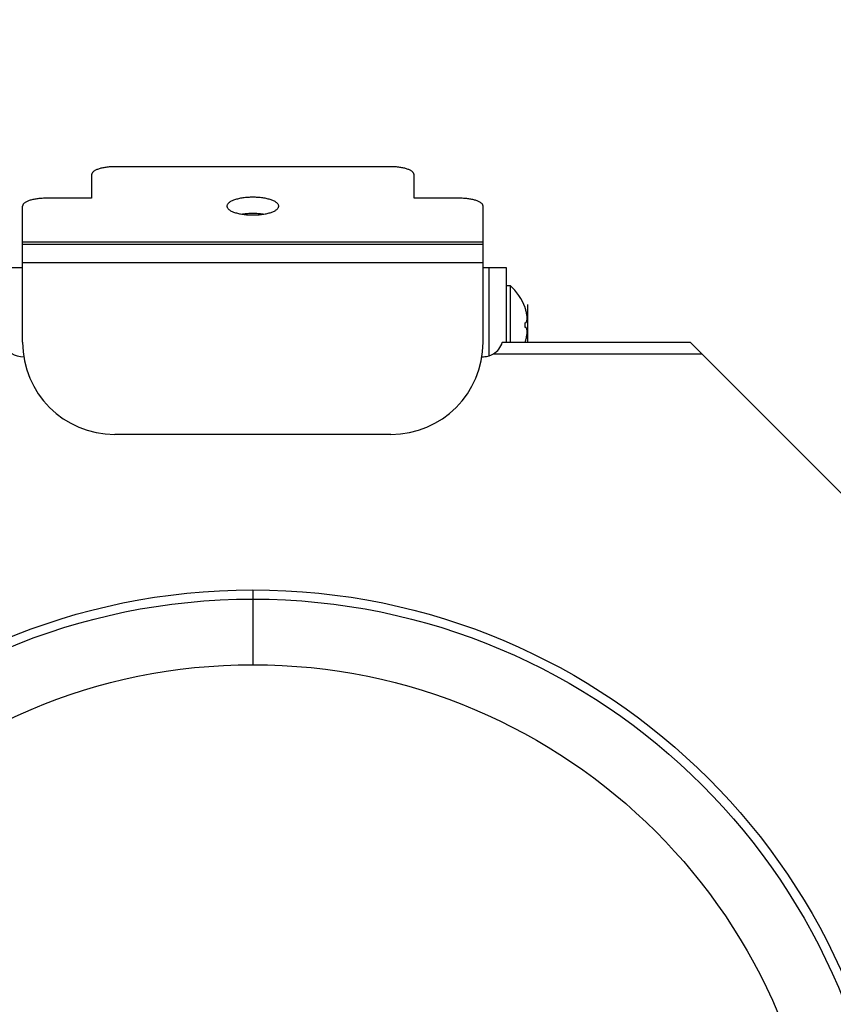
# Model space of a CAD drawing. Units: millimetres. Extents: x 15 to 1172, y 18 to 825.
# Drawn here: x 181 to 252, y 520 to 605 of the extents above; entities that cross this region are included whole.
import ezdxf

# ---------------------------------------------------------------- set-up
doc = ezdxf.new("R2010")
doc.units = ezdxf.units.MM
doc.layers.add('细实线', color=7, linetype='Continuous')
doc.styles.add('SLDTEXTSTYLE0', font='TXT')
doc.styles.add('SLDTEXTSTYLE1', font='TXT', dxfattribs={"width": 0.96})
doc.dimstyles.new('SLDDIMSTYLE0', dxfattribs={"dimtxt": 12, "dimasz": 3.302, "dimexe": 0, "dimexo": 0.0625, "dimgap": 3, "dimtad": 1, "dimdec": 0, "dimrnd": 1e-09, "dimzin": 12, "dimdsep": 46, "dimtxsty": 'SLDTEXTSTYLE0', "dimblk1": 'NONE', "dimblk2": 'NONE', "dimsah": 1, "dimcen": 0.09, "dimadec": 0, "dimazin": 3, "dimtfac": 1, "dimtofl": 0, "dimtmove": 0, "dimatfit": 3, "dimldrblk": 'NONE', "dimfxl": 0, "dimfrac": 2, "dimtolj": 1, "dimtzin": 12, "dimarcsym": 0})

# ---------------------------------------------------------------- blocks, each defined once
blk = doc.blocks.new('_D')
at = {"layer": '细实线'}
for p, q in [((117.161, 519.93), (117.161, 718.267)), ((285.161, 519.93), (285.161, 718.267)), ((128.161, 714.767), (274.161, 714.767))]:
    blk.add_line(p, q, dxfattribs=at)
for points in [[(128.161, 716.601), (128.161, 712.934), (117.161, 714.767)], [(274.161, 716.601), (274.161, 712.934), (285.161, 714.767)]]:
    blk.add_solid(points, dxfattribs=at)
at = {"layer": '细实线', "insert": (172.055, 731.552), "char_height": 12, "attachment_point": 1, "style": 'SLDTEXTSTYLE1'}
blk.add_mtext('168mm', dxfattribs=at)
blk = doc.blocks.new('_NONE')
blk = doc.blocks.new('_D_1')
at = {"layer": '细实线'}
for p, q in [((95.161, 503.723), (95.161, 755.748)), ((307.161, 503.723), (307.161, 755.748)), ((106.161, 752.248), (296.161, 752.248))]:
    blk.add_line(p, q, dxfattribs=at)
for points in [[(106.161, 754.082), (106.161, 750.415), (95.161, 752.248)], [(296.161, 754.082), (296.161, 750.415), (307.161, 752.248)]]:
    blk.add_solid(points, dxfattribs=at)
at = {"layer": '细实线', "insert": (172.055, 769.033), "char_height": 12, "attachment_point": 1, "style": 'SLDTEXTSTYLE1'}
blk.add_mtext('212mm', dxfattribs=at)

msp = doc.modelspace()

# ---------------------------------------------------------------- linework, layer by layer
at = {"layer": '细实线'}
for p, q in [((187.161, 591.996), (187.161, 589.944)), ((213.161, 592.68), (189.161, 592.68)), ((215.161, 589.944), (215.161, 591.996)), ((181.161, 586.141), (181.161, 589.26)), ((187.161, 589.944), (183.161, 589.944)), ((219.161, 589.944), (215.161, 589.944)), ((221.161, 586.141), (221.161, 589.26)), ((181.161, 577.43), (181.161, 586.141)), ((221.161, 586.141), (181.161, 586.141)), ((221.161, 585.93), (181.161, 585.93)), ((221.161, 577.43), (221.161, 586.141)), ((221.161, 584.33), (181.161, 584.33)), ((179.161, 583.93), (181.161, 583.93)), ((221.161, 583.93), (223.161, 583.93)), ((221.661, 583.93), (221.661, 576.26)), ((223.161, 583.93), (223.161, 577.43)), ((223.161, 582.38), (223.504, 582.38)), ((223.504, 582.38), (223.504, 577.43)), ((225.061, 577.426), (225.061, 580.73)), ((224.805, 580.44), (224.805, 580.443)), ((224.805, 580.429), (224.805, 580.44)), ((224.805, 579.136), (224.863, 579.145)), ((224.805, 578.725), (224.805, 579.136)), ((224.863, 578.716), (224.805, 578.725)), ((222.83, 577.404), (222.838, 577.43)), ((222.838, 577.43), (222.832, 577.41)), ((222.837, 577.43), (239.161, 577.43)), ((239.161, 577.43), (282.661, 533.93)), ((222.062, 576.43), (240.161, 576.43)), ((213.161, 569.43), (189.161, 569.43)), ((201.161, 555.93), (201.161, 549.43))]:
    msp.add_line(p, q, dxfattribs=at)
for radius in [56, 55.2, 49.5]:
    msp.add_circle((201.161, 499.93), radius, dxfattribs=at)
for centre, radius, start, end in [((220.461, 578.93), 4.6, 19.2015, 48.59038), ((220.461, 578.93), 4.6, 19.2015, 48.59038), ((220.438, 578.933), 4.616, 16.56244, 18.90886), ((221.459, 579.237), 3.551, 14.3806, 16.56552), ((181.161, 577.93), 1.75, 197.3178, 273.60432), ((189.161, 577.43), 8, 180, 270), ((213.161, 577.43), 8, 270, 0), ((221.161, 577.931), 1.75, 301.00618, 342.68718), ((220.438, 578.927), 4.616, 341.09114, 343.43756), ((221.451, 578.626), 3.56, 343.437, 345.61644), ((221.161, 577.93), 1.75, 266.39568, 301.00272)]:
    msp.add_arc(centre, radius, start, end, dxfattribs=at)
for points, knots in [([(189.161, 592.68), (189.031, 592.68), (188.775, 592.672), (188.404, 592.634), (188.111, 592.582), (187.895, 592.527), (187.75, 592.483), (187.618, 592.433), (187.501, 592.38), (187.4, 592.323), (187.315, 592.262), (187.248, 592.199), (187.198, 592.134), (187.168, 592.066), (187.161, 592.019), (187.161, 591.996)], [0, 0, 0, 0, 0.174609, 0.343355, 0.500567, 0.57332, 0.641421, 0.704438, 0.762025, 0.813992, 0.86031, 0.901222, 0.937335, 0.969725, 1, 1, 1, 1]), ([(215.161, 591.996), (215.161, 592.019), (215.154, 592.066), (215.124, 592.134), (215.074, 592.199), (215.007, 592.262), (214.922, 592.323), (214.821, 592.38), (214.704, 592.433), (214.572, 592.483), (214.427, 592.527), (214.211, 592.582), (213.918, 592.634), (213.547, 592.672), (213.291, 592.68), (213.161, 592.68)], [0, 0, 0, 0, 0.030275, 0.062665, 0.098778, 0.13969, 0.186008, 0.237975, 0.295562, 0.358579, 0.42668, 0.499433, 0.656645, 0.825391, 1, 1, 1, 1]), ([(183.161, 589.944), (183.031, 589.944), (182.775, 589.936), (182.404, 589.898), (182.111, 589.845), (181.895, 589.791), (181.75, 589.746), (181.618, 589.697), (181.501, 589.644), (181.4, 589.586), (181.315, 589.526), (181.248, 589.463), (181.198, 589.397), (181.168, 589.33), (181.161, 589.283), (181.161, 589.26)], [0, 0, 0, 0, 0.174609, 0.343355, 0.500567, 0.57332, 0.641421, 0.704438, 0.762025, 0.813992, 0.86031, 0.901222, 0.937335, 0.969725, 1, 1, 1, 1]), ([(203.411, 589.26), (203.411, 589.285), (203.403, 589.338), (203.369, 589.415), (203.314, 589.488), (203.238, 589.559), (203.142, 589.627), (203.028, 589.691), (202.897, 589.752), (202.748, 589.807), (202.585, 589.857), (202.408, 589.902), (202.219, 589.941), (201.949, 589.984), (201.595, 590.02), (201.161, 590.034), (200.727, 590.02), (200.373, 589.984), (200.103, 589.941), (199.914, 589.902), (199.737, 589.857), (199.574, 589.807), (199.425, 589.752), (199.294, 589.691), (199.18, 589.627), (199.084, 589.559), (199.009, 589.488), (198.953, 589.415), (198.919, 589.338), (198.911, 589.285), (198.911, 589.26)], [0, 0, 0, 0, 0.015134, 0.031329, 0.049387, 0.069844, 0.093, 0.118983, 0.147776, 0.179283, 0.213334, 0.249705, 0.288139, 0.328333, 0.412691, 0.5, 0.587309, 0.671667, 0.711861, 0.750295, 0.786666, 0.820717, 0.852224, 0.881017, 0.907, 0.930156, 0.950613, 0.968671, 0.984866, 1, 1, 1, 1]), ([(198.911, 589.26), (198.911, 589.235), (198.919, 589.182), (198.953, 589.106), (199.009, 589.032), (199.084, 588.961), (199.18, 588.893), (199.294, 588.829), (199.425, 588.768), (199.574, 588.713), (199.737, 588.663), (199.914, 588.618), (200.103, 588.58), (200.373, 588.536), (200.727, 588.5), (201.161, 588.486), (201.595, 588.5), (201.949, 588.536), (202.219, 588.58), (202.408, 588.618), (202.585, 588.663), (202.748, 588.713), (202.897, 588.768), (203.028, 588.829), (203.142, 588.893), (203.238, 588.961), (203.314, 589.032), (203.369, 589.106), (203.403, 589.182), (203.411, 589.235), (203.411, 589.26)], [0, 0, 0, 0, 0.015134, 0.031329, 0.049387, 0.069844, 0.093, 0.118983, 0.147776, 0.179283, 0.213334, 0.249705, 0.288139, 0.328333, 0.412691, 0.5, 0.587309, 0.671667, 0.711861, 0.750295, 0.786666, 0.820717, 0.852224, 0.881017, 0.907, 0.930156, 0.950613, 0.968671, 0.984866, 1, 1, 1, 1]), ([(221.161, 589.26), (221.161, 589.283), (221.154, 589.33), (221.124, 589.397), (221.074, 589.463), (221.007, 589.526), (220.922, 589.586), (220.821, 589.644), (220.704, 589.697), (220.572, 589.746), (220.427, 589.791), (220.211, 589.845), (219.918, 589.898), (219.547, 589.936), (219.291, 589.944), (219.161, 589.944)], [0, 0, 0, 0, 0.030275, 0.062665, 0.098778, 0.13969, 0.186008, 0.237975, 0.295562, 0.358579, 0.42668, 0.499433, 0.656645, 0.825391, 1, 1, 1, 1]), ([(202.045, 588.558), (201.901, 588.579), (201.607, 588.61), (201.161, 588.625), (200.715, 588.61), (200.421, 588.579), (200.277, 588.558)], [0, 0, 0, 0, 0.245455, 0.5, 0.754545, 1, 1, 1, 1]), ([(224.863, 579.145), (224.867, 579.146), (224.877, 579.148), (224.895, 579.158), (224.915, 579.177), (224.935, 579.209), (224.951, 579.248), (224.965, 579.295), (224.975, 579.348), (224.982, 579.406), (224.987, 579.494), (224.985, 579.615), (224.969, 579.772), (224.941, 579.942), (224.914, 580.058), (224.899, 580.119)], [0, 0, 0, 0, 0.013767, 0.027938, 0.058953, 0.095061, 0.136822, 0.1842, 0.236885, 0.294524, 0.356841, 0.494667, 0.648796, 0.817902, 1, 1, 1, 1]), ([(224.899, 577.742), (224.914, 577.802), (224.941, 577.919), (224.969, 578.089), (224.985, 578.246), (224.987, 578.367), (224.982, 578.454), (224.975, 578.513), (224.965, 578.566), (224.951, 578.612), (224.935, 578.652), (224.918, 578.679), (224.902, 578.696), (224.89, 578.706), (224.877, 578.713), (224.867, 578.715), (224.863, 578.716)], [0, 0, 0, 0, 0.181948, 0.350973, 0.505085, 0.642922, 0.705248, 0.7629, 0.815595, 0.862992, 0.904782, 0.940913, 0.957037, 0.972056, 0.986234, 1, 1, 1, 1])]:
    msp.add_open_spline(points, degree=3, knots=knots, dxfattribs=at)

# ---------------------------------------------------------------- dimensions: what is measured, and where the dimension line sits
for base, p1, p2, picture, middle in [((95.161, 761.748), (307.161, 503.723), (95.161, 503.723), '_D_1', (201.161, 761.748)), ((117.161, 724.267), (285.161, 519.93), (117.161, 519.93), '_D', (201.161, 724.267))]:
    dim = msp.add_linear_dim(base=base, p1=p1, p2=p2, text='<>mm', dimstyle='SLDDIMSTYLE0', dxfattribs=at)
    dim.commit()
    dim.dimension.update_dxf_attribs({"geometry": picture, "text_midpoint": middle, "dimtype": 160})

doc.saveas('drawing.dxf')
